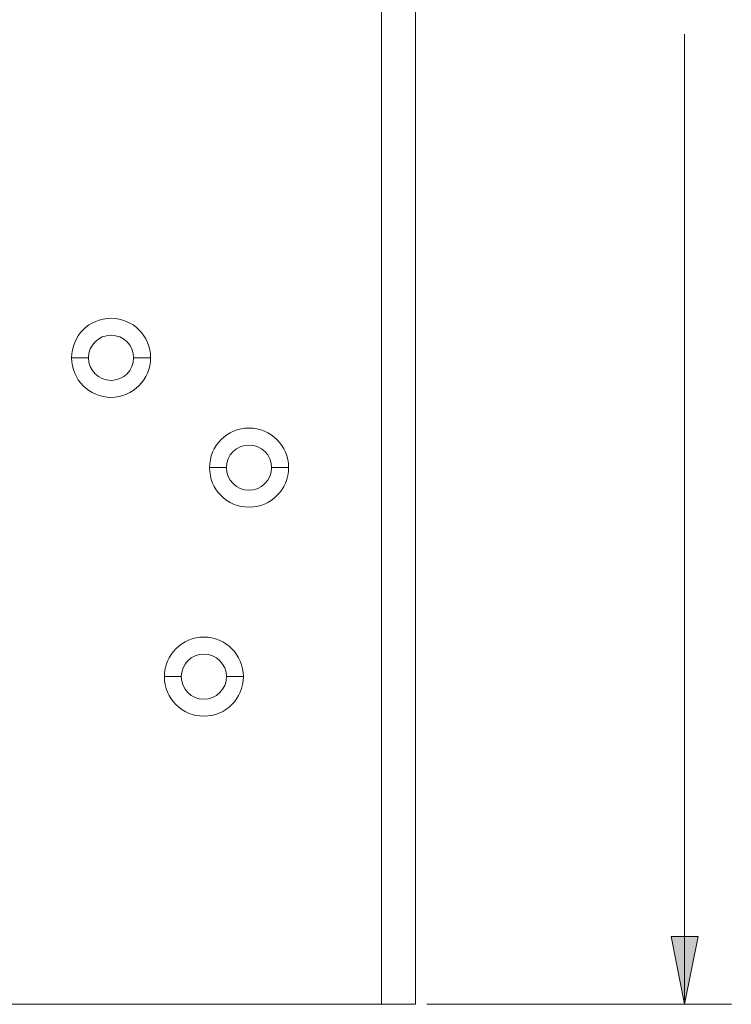
# Model space of a CAD drawing. Units: inches. Extents: x 0.5 to 40, y 0.5 to 11.2.
# Drawn here: x 3.7 to 5.5, y 5.1 to 7.6 of the extents above; entities that cross this region are included whole.
import ezdxf

# ---------------------------------------------------------------- set-up
doc = ezdxf.new("R2010")
doc.units = ezdxf.units.IN
doc.header["$MEASUREMENT"] = 0
doc.layers.add('Layer 1', color=7, linetype='Continuous', lineweight=0)

msp = doc.modelspace()

# ---------------------------------------------------------------- hatches: boundary and pattern name
at = {"layer": 'Layer 1', "true_color": 0x000000, "transparency": 33554687}
h = msp.add_hatch(color=18, dxfattribs=at)
h.dxf.hatch_style = 2
h.paths.add_polyline_path([(5.3708, 5.1232), (5.3374, 5.2905), (5.4043, 5.2905)])

# ---------------------------------------------------------------- linework, layer by layer
at = {"layer": 'Layer 1', "color": 18, "lineweight": 0, "true_color": 0x000000}
for p, q in [((4.6225, 10.6994), (4.6225, 5.1232)), ((4.7061, 10.6994), (4.7061, 5.1232)), ((5.3708, 5.1232), (5.3708, 7.517)), ((3.857, 6.7186), (3.8988, 6.7186)), ((4.0521, 6.7186), (4.0103, 6.7186)), ((4.1977, 6.4476), (4.2395, 6.4476)), ((4.3928, 6.4476), (4.351, 6.4476)), ((4.0861, 5.9318), (4.128, 5.9318)), ((4.2813, 5.9318), (4.2395, 5.9318)), ((0.8175, 5.1232), (4.7061, 5.1232)), ((4.734, 5.1232), (5.4863, 5.1232))]:
    msp.add_line(p, q, dxfattribs=at)
at = {"layer": 'Layer 1'}
msp.add_lwpolyline([(5.3708, 5.1232), (5.3374, 5.2905), (5.4043, 5.2905)], close=True, dxfattribs=at)
at = {"layer": 'Layer 1', "color": 18, "lineweight": 0, "true_color": 0x000000}
msp.add_lwpolyline([(5.3708, 5.1232), (5.3374, 5.2905), (5.4043, 5.2905)], close=True, dxfattribs=at)
for points in [[(4.0521, 6.7186), (4.0521, 6.7725), (4.0084, 6.8162), (3.9545, 6.8162), (3.9007, 6.8162), (3.857, 6.7725), (3.857, 6.7186), (3.857, 6.6647), (3.9007, 6.621), (3.9545, 6.621), (4.0084, 6.621), (4.0521, 6.6647), (4.0521, 6.7186)], [(4.0103, 6.7186), (4.0103, 6.7494), (3.9853, 6.7743), (3.9545, 6.7743), (3.9238, 6.7743), (3.8988, 6.7494), (3.8988, 6.7186), (3.8988, 6.6878), (3.9238, 6.6628), (3.9545, 6.6628), (3.9853, 6.6628), (4.0103, 6.6878), (4.0103, 6.7186)], [(4.3928, 6.4476), (4.3928, 6.5015), (4.3491, 6.5451), (4.2952, 6.5451), (4.2414, 6.5451), (4.1977, 6.5015), (4.1977, 6.4476), (4.1977, 6.3937), (4.2414, 6.35), (4.2952, 6.35), (4.3491, 6.35), (4.3928, 6.3937), (4.3928, 6.4476)], [(4.351, 6.4476), (4.351, 6.4784), (4.326, 6.5033), (4.2952, 6.5033), (4.2645, 6.5033), (4.2395, 6.4784), (4.2395, 6.4476), (4.2395, 6.4168), (4.2645, 6.3918), (4.2952, 6.3918), (4.326, 6.3918), (4.351, 6.4168), (4.351, 6.4476)], [(4.2813, 5.9318), (4.2813, 5.9857), (4.2376, 6.0294), (4.1837, 6.0294), (4.1298, 6.0294), (4.0861, 5.9857), (4.0861, 5.9318), (4.0861, 5.8779), (4.1298, 5.8342), (4.1837, 5.8342), (4.2376, 5.8342), (4.2813, 5.8779), (4.2813, 5.9318)], [(4.2395, 5.9318), (4.2395, 5.9626), (4.2145, 5.9875), (4.1837, 5.9875), (4.1529, 5.9875), (4.128, 5.9626), (4.128, 5.9318), (4.128, 5.901), (4.1529, 5.876), (4.1837, 5.876), (4.2145, 5.876), (4.2395, 5.901), (4.2395, 5.9318)]]:
    msp.add_open_spline(points, degree=3, knots=[0, 0, 0, 0, 1, 1, 1, 2, 2, 2, 3, 3, 3, 4, 4, 4, 4], dxfattribs=at)

doc.saveas('drawing.dxf')
